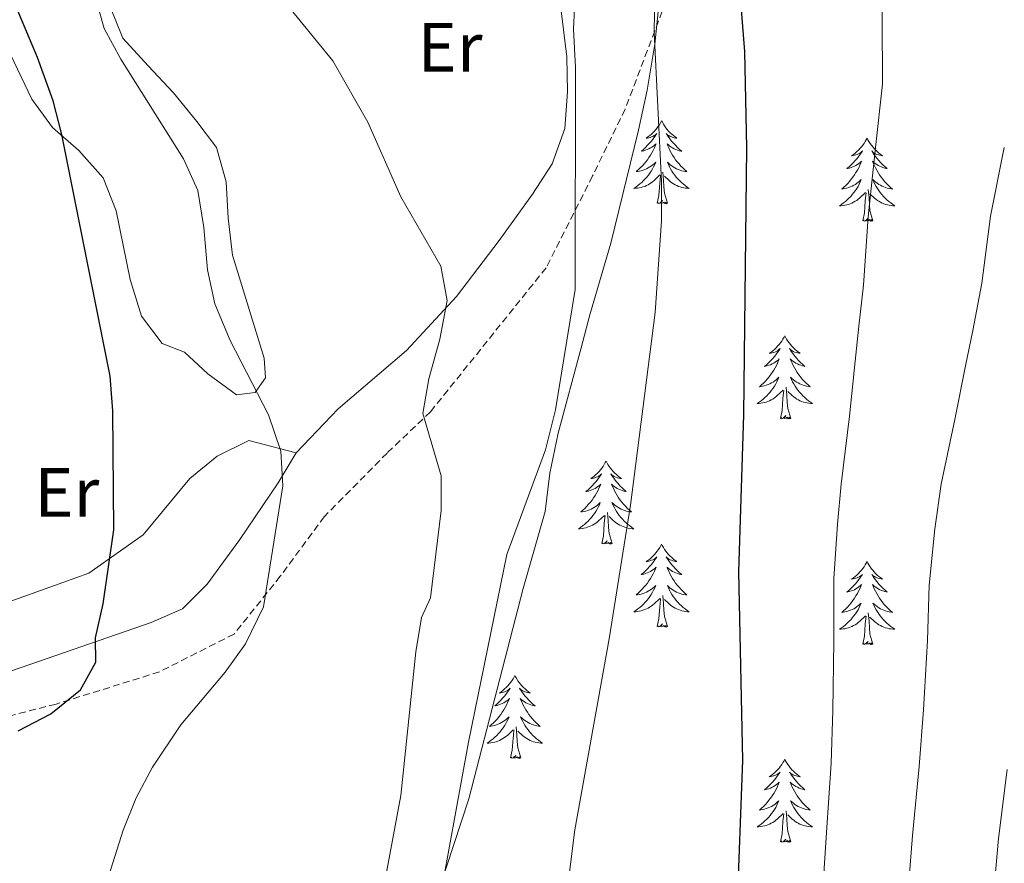
# Model space of a CAD drawing. Units: metres. Extents: x 617157 to 621662, y 4708205 to 4711251.
# Drawn here: x 619316 to 619458, y 4710096 to 4710218 of the extents above; entities that cross this region are included whole.
import ezdxf
from ezdxf.enums import TextEntityAlignment as Align

# ---------------------------------------------------------------- set-up
doc = ezdxf.new("R2010")
doc.units = ezdxf.units.M
doc.header["$MEASUREMENT"] = 0
doc.linetypes.add('TRAZOSX2', pattern=[1.5, 1, -0.5])
for name, color, linetype, lineweight in [('Level 21', 19, 'Continuous', 0), ('Level 35', 92, 'Continuous', 0), ('Level 36', 19, 'Continuous', 40), ('Level 37', 92, 'Continuous', 0), ('Level 4', 36, 'Continuous', 30), ('Level 5', 36, 'Continuous', 0)]:
    doc.layers.add(name, color=color, linetype=linetype, lineweight=lineweight)
doc.styles.add('Arial', font='ARIAL.TTF', dxfattribs={"height": 0.2})

msp = doc.modelspace()

# ---------------------------------------------------------------- linework, layer by layer
at = {"layer": 'Level 21', "color": 19, "linetype": 'TRAZOSX2', "lineweight": 0}
msp.add_polyline3d([(619509.25, 4710287.54, 664.72), (619476.67, 4710272.14, 660.32), (619474.6, 4710271.01, 660), (619456.67, 4710261.24, 657.45), (619447.6, 4710255.31, 655), (619436.94, 4710248.35, 651.11), (619421.81, 4710238.67, 648.94), (619411.19, 4710225.76, 644.59), (619403.21, 4710204.68, 641.7), (619398.53, 4710195.09, 640.25), (619391.85, 4710181.89, 639.53), (619375.25, 4710161.21, 634.82), (619369.01, 4710155.29, 633.37), (619360.02, 4710146.19, 631.93), (619353.68, 4710137.6, 630.48), (619347.04, 4710129.3, 627.94), (619336.34, 4710123.87, 626.5), (619321.47, 4710119.25, 625.05), (619302.59, 4710114.38, 623.24), (619288.27, 4710111.84, 621.43), (619279.21, 4710112.53, 621.07), (619256.07, 4710119.58, 618.9), (619247.65, 4710121.64, 618)], dxfattribs=at)
at = {"layer": 'Level 35', "color": 92, "linetype": 'Continuous', "lineweight": 0, "ltscale": 0.5}
msp.add_polyline3d([(619371.09, 4710076.21, 640.69), (619380.74, 4710105.62, 640.69), (619388.57, 4710135.82, 640.69), (619391.74, 4710146.9, 640.69), (619392.38, 4710152.41, 640.69), (619393.58, 4710158.13, 640.69), (619396.9, 4710170.39, 640.73), (619398.14, 4710175.13, 641.82), (619401.14, 4710185.44, 641.82), (619405.14, 4710201.66, 641.82), (619406.35, 4710207.38, 642.95), (619407.46, 4710214.02, 642.95), (619408.03, 4710219.59, 643.01), (619408.25, 4710224.13, 645.21), (619408.87, 4710230.4, 646.34), (619410.07, 4710236.5, 647.47), (619411.16, 4710243.26, 647.47), (619412.57, 4710249.31, 647.56), (619414.99, 4710257.55, 649.23), (619416.52, 4710262.27, 649.73), (619418.49, 4710268.45, 649.73), (619419.7, 4710274.62, 649.73), (619419.61, 4710280.32, 649.64)], dxfattribs=at)
at = {"layer": 'Level 36', "color": 92, "linetype": 'Continuous', "lineweight": 0}
for points in [[(619408.43, 4710203.02), (619408.32, 4710202.8), (619408.17, 4710202.53), (619408, 4710202.26), (619407.82, 4710202), (619407.62, 4710201.75), (619407.42, 4710201.52), (619407.2, 4710201.29), (619406.97, 4710201.07), (619406.73, 4710200.87), (619406.48, 4710200.68), (619406.22, 4710200.5), (619406.42, 4710200.53), (619406.62, 4710200.56), (619406.82, 4710200.62), (619407.01, 4710200.69), (619407.2, 4710200.77), (619407.38, 4710200.87), (619407.56, 4710200.98), (619407.76, 4710201.17), (619407.72, 4710201.11), (619407.49, 4710200.76), (619407.25, 4710200.43), (619406.99, 4710200.1), (619406.72, 4710199.79), (619406.44, 4710199.48), (619406.15, 4710199.19), (619405.85, 4710198.9), (619405.54, 4710198.63), (619405.66, 4710198.66), (619405.91, 4710198.71), (619406.15, 4710198.79), (619406.38, 4710198.87), (619406.61, 4710198.98), (619406.84, 4710199.1), (619407.05, 4710199.23), (619407.26, 4710199.37), (619407.46, 4710199.53), (619407.65, 4710199.7), (619407.56, 4710199.48), (619407.4, 4710199.12), (619407.23, 4710198.76), (619407.05, 4710198.41), (619406.85, 4710198.07), (619406.63, 4710197.74), (619406.41, 4710197.42), (619406.17, 4710197.11), (619405.92, 4710196.81), (619405.65, 4710196.51), (619405.38, 4710196.23), (619405.09, 4710195.96), (619404.79, 4710195.71), (619404.99, 4710195.73), (619405.26, 4710195.78), (619405.52, 4710195.84), (619405.78, 4710195.92), (619406.03, 4710196.01), (619406.28, 4710196.12), (619406.52, 4710196.25), (619406.76, 4710196.38), (619406.98, 4710196.53), (619407.2, 4710196.7), (619407.4, 4710196.87), (619407.6, 4710197.06), (619407.46, 4710196.73)], [(619408.43, 4710203.02), (619408.55, 4710202.8), (619408.7, 4710202.53), (619408.87, 4710202.26), (619409.05, 4710202), (619409.24, 4710201.75), (619409.45, 4710201.52), (619409.67, 4710201.29), (619409.9, 4710201.07), (619410.14, 4710200.87), (619410.39, 4710200.68), (619410.65, 4710200.5), (619410.45, 4710200.53), (619410.25, 4710200.56), (619410.05, 4710200.62), (619409.85, 4710200.69), (619409.67, 4710200.77), (619409.49, 4710200.87), (619409.31, 4710200.98), (619409.11, 4710201.17), (619409.15, 4710201.11), (619409.38, 4710200.76), (619409.62, 4710200.43), (619409.88, 4710200.1), (619410.14, 4710199.79), (619410.42, 4710199.48), (619410.72, 4710199.19), (619411.02, 4710198.9), (619411.33, 4710198.63), (619411.21, 4710198.66), (619410.96, 4710198.71), (619410.72, 4710198.79), (619410.48, 4710198.87), (619410.25, 4710198.98), (619410.03, 4710199.1), (619409.81, 4710199.23), (619409.61, 4710199.37), (619409.41, 4710199.53), (619409.22, 4710199.7), (619409.31, 4710199.48), (619409.47, 4710199.12), (619409.64, 4710198.76), (619409.82, 4710198.41), (619410.02, 4710198.07), (619410.23, 4710197.74), (619410.46, 4710197.42), (619410.7, 4710197.11), (619410.95, 4710196.81), (619411.22, 4710196.51), (619411.49, 4710196.23), (619411.78, 4710195.96), (619412.07, 4710195.71), (619411.88, 4710195.73), (619411.61, 4710195.78), (619411.35, 4710195.84), (619411.09, 4710195.92), (619410.83, 4710196.01), (619410.59, 4710196.12), (619410.35, 4710196.25), (619410.11, 4710196.38), (619409.89, 4710196.53), (619409.67, 4710196.7), (619409.47, 4710196.87), (619409.27, 4710197.06), (619409.41, 4710196.73)], [(619437.95, 4710200.51), (619437.84, 4710200.29), (619437.68, 4710200.02), (619437.51, 4710199.75), (619437.33, 4710199.49), (619437.14, 4710199.25), (619436.93, 4710199.01), (619436.71, 4710198.78), (619436.48, 4710198.57), (619436.24, 4710198.36), (619435.99, 4710198.17), (619435.73, 4710197.99), (619435.93, 4710198.02), (619436.13, 4710198.05), (619436.33, 4710198.11), (619436.53, 4710198.18), (619436.72, 4710198.26), (619436.9, 4710198.36), (619437.07, 4710198.47), (619437.28, 4710198.67), (619437.24, 4710198.6), (619437.01, 4710198.26), (619436.76, 4710197.92), (619436.51, 4710197.59), (619436.24, 4710197.28), (619435.96, 4710196.97), (619435.67, 4710196.68), (619435.36, 4710196.4), (619435.05, 4710196.13), (619435.17, 4710196.15), (619435.42, 4710196.21), (619435.66, 4710196.28), (619435.9, 4710196.37), (619436.13, 4710196.47), (619436.35, 4710196.59), (619436.57, 4710196.72), (619436.78, 4710196.86), (619436.97, 4710197.02), (619437.16, 4710197.19), (619437.07, 4710196.97), (619436.92, 4710196.61), (619436.75, 4710196.25), (619436.56, 4710195.91), (619436.36, 4710195.57), (619436.15, 4710195.24), (619435.92, 4710194.91), (619435.68, 4710194.6), (619435.43, 4710194.3), (619435.17, 4710194.01), (619434.89, 4710193.73), (619434.61, 4710193.46), (619434.31, 4710193.2), (619434.5, 4710193.22), (619434.77, 4710193.27), (619435.03, 4710193.33), (619435.29, 4710193.41), (619435.55, 4710193.51), (619435.8, 4710193.61), (619436.04, 4710193.74), (619436.27, 4710193.87), (619436.5, 4710194.03), (619436.71, 4710194.19), (619436.92, 4710194.37), (619437.11, 4710194.55), (619436.97, 4710194.23)], [(619437.95, 4710200.51), (619438.06, 4710200.29), (619438.21, 4710200.02), (619438.38, 4710199.75), (619438.57, 4710199.49), (619438.76, 4710199.25), (619438.97, 4710199.01), (619439.19, 4710198.78), (619439.41, 4710198.57), (619439.65, 4710198.36), (619439.91, 4710198.17), (619440.17, 4710197.99), (619439.97, 4710198.02), (619439.76, 4710198.05), (619439.57, 4710198.11), (619439.37, 4710198.18), (619439.18, 4710198.26), (619439, 4710198.36), (619438.83, 4710198.47), (619438.62, 4710198.67), (619438.66, 4710198.6), (619438.89, 4710198.26), (619439.13, 4710197.92), (619439.39, 4710197.59), (619439.66, 4710197.28), (619439.94, 4710196.97), (619440.23, 4710196.68), (619440.53, 4710196.4), (619440.85, 4710196.13), (619440.72, 4710196.15), (619440.48, 4710196.21), (619440.23, 4710196.28), (619440, 4710196.37), (619439.77, 4710196.47), (619439.55, 4710196.59), (619439.33, 4710196.72), (619439.12, 4710196.86), (619438.93, 4710197.02), (619438.74, 4710197.19), (619438.83, 4710196.97), (619438.98, 4710196.61), (619439.15, 4710196.25), (619439.34, 4710195.91), (619439.54, 4710195.57), (619439.75, 4710195.24), (619439.98, 4710194.91), (619440.22, 4710194.6), (619440.47, 4710194.3), (619440.73, 4710194.01), (619441.01, 4710193.73), (619441.29, 4710193.46), (619441.59, 4710193.2), (619441.39, 4710193.22), (619441.13, 4710193.27), (619440.86, 4710193.33), (619440.61, 4710193.41), (619440.35, 4710193.51), (619440.1, 4710193.61), (619439.86, 4710193.74), (619439.63, 4710193.87), (619439.4, 4710194.03), (619439.19, 4710194.19), (619438.98, 4710194.37), (619438.79, 4710194.55), (619438.93, 4710194.23)], [(619407.46, 4710196.73), (619407.3, 4710196.41), (619407.13, 4710196.1), (619406.95, 4710195.79), (619406.75, 4710195.5), (619406.54, 4710195.21), (619406.32, 4710194.93), (619406.09, 4710194.66), (619405.84, 4710194.41), (619405.58, 4710194.16), (619405.31, 4710193.93), (619405.03, 4710193.7), (619404.74, 4710193.49), (619404.45, 4710193.3), (619404.72, 4710193.31), (619404.98, 4710193.34), (619405.24, 4710193.38), (619405.5, 4710193.44), (619405.76, 4710193.51), (619406.01, 4710193.59), (619406.25, 4710193.7), (619406.49, 4710193.81), (619406.72, 4710193.95), (619406.94, 4710194.09), (619407.15, 4710194.25), (619407.36, 4710194.42), (619408.21, 4710195.22)], [(619409.41, 4710196.73), (619409.57, 4710196.41), (619409.73, 4710196.1), (619409.92, 4710195.79), (619410.11, 4710195.5), (619410.33, 4710195.21), (619410.55, 4710194.93), (619410.78, 4710194.66), (619411.03, 4710194.41), (619411.29, 4710194.16), (619411.56, 4710193.93), (619411.83, 4710193.7), (619412.12, 4710193.49), (619412.41, 4710193.3), (619412.15, 4710193.31), (619411.89, 4710193.34), (619411.62, 4710193.38), (619411.37, 4710193.44), (619411.11, 4710193.51), (619410.86, 4710193.59), (619410.62, 4710193.7), (619410.38, 4710193.81), (619410.15, 4710193.95), (619409.93, 4710194.09), (619409.71, 4710194.25), (619409.51, 4710194.42), (619408.85, 4710195.04)], [(619407.81, 4710191.17), (619408.06, 4710192.29), (619408.17, 4710194.03), (619408.22, 4710194.46), (619408.28, 4710195.18)], [(619409.29, 4710191.17), (619408.86, 4710192.61), (619408.77, 4710193.51), (619408.72, 4710194.46), (619408.62, 4710195.63)], [(619436.97, 4710194.23), (619436.82, 4710193.91), (619436.65, 4710193.59), (619436.47, 4710193.29), (619436.27, 4710192.99), (619436.06, 4710192.7), (619435.83, 4710192.42), (619435.6, 4710192.15), (619435.35, 4710191.9), (619435.1, 4710191.65), (619434.83, 4710191.42), (619434.55, 4710191.2), (619434.26, 4710190.99), (619433.97, 4710190.8), (619434.23, 4710190.81), (619434.5, 4710190.83), (619434.76, 4710190.87), (619435.02, 4710190.93), (619435.27, 4710191), (619435.52, 4710191.09), (619435.77, 4710191.19), (619436.01, 4710191.31), (619436.23, 4710191.44), (619436.46, 4710191.58), (619436.67, 4710191.74), (619436.87, 4710191.91), (619437.72, 4710192.71)], [(619438.93, 4710194.23), (619439.08, 4710193.91), (619439.25, 4710193.59), (619439.43, 4710193.29), (619439.63, 4710192.99), (619439.84, 4710192.7), (619440.06, 4710192.42), (619440.3, 4710192.15), (619440.54, 4710191.9), (619440.8, 4710191.65), (619441.07, 4710191.42), (619441.35, 4710191.2), (619441.64, 4710190.99), (619441.93, 4710190.8), (619441.66, 4710190.81), (619441.4, 4710190.83), (619441.14, 4710190.87), (619440.88, 4710190.93), (619440.63, 4710191), (619440.37, 4710191.09), (619440.13, 4710191.19), (619439.89, 4710191.31), (619439.66, 4710191.44), (619439.44, 4710191.58), (619439.23, 4710191.74), (619439.03, 4710191.91), (619438.37, 4710192.53)], [(619437.33, 4710188.66), (619437.57, 4710189.78), (619437.69, 4710191.52), (619437.74, 4710191.95), (619437.8, 4710192.68)], [(619438.8, 4710188.66), (619438.37, 4710190.1), (619438.28, 4710191), (619438.23, 4710191.95), (619438.13, 4710193.12)], [(619409.29, 4710191.17), (619409.11, 4710191.1), (619409.09, 4710191.34), (619408.9, 4710191.12), (619408.78, 4710191.32), (619408.66, 4710191.21), (619408.39, 4710191.16), (619408.59, 4710191.55), (619408.2, 4710191.17), (619408.01, 4710191.12), (619407.97, 4710191.28), (619407.81, 4710191.17)], [(619438.8, 4710188.66), (619438.63, 4710188.59), (619438.61, 4710188.83), (619438.42, 4710188.61), (619438.3, 4710188.81), (619438.17, 4710188.7), (619437.91, 4710188.65), (619438.1, 4710189.04), (619437.72, 4710188.66), (619437.53, 4710188.61), (619437.49, 4710188.77), (619437.33, 4710188.66)], [(619426.13, 4710172.13), (619426.02, 4710171.91), (619425.87, 4710171.63), (619425.7, 4710171.37), (619425.52, 4710171.11), (619425.32, 4710170.86), (619425.11, 4710170.62), (619424.9, 4710170.4), (619424.67, 4710170.18), (619424.43, 4710169.98), (619424.17, 4710169.79), (619423.91, 4710169.61), (619424.11, 4710169.63), (619424.32, 4710169.67), (619424.52, 4710169.73), (619424.71, 4710169.79), (619424.9, 4710169.88), (619425.08, 4710169.98), (619425.25, 4710170.09), (619425.46, 4710170.28), (619425.42, 4710170.22), (619425.19, 4710169.87), (619424.95, 4710169.53), (619424.69, 4710169.21), (619424.42, 4710168.89), (619424.14, 4710168.59), (619423.85, 4710168.29), (619423.55, 4710168.01), (619423.23, 4710167.74), (619423.36, 4710167.76), (619423.6, 4710167.82), (619423.85, 4710167.89), (619424.08, 4710167.98), (619424.31, 4710168.09), (619424.54, 4710168.2), (619424.75, 4710168.33), (619424.96, 4710168.48), (619425.16, 4710168.64), (619425.34, 4710168.81), (619425.25, 4710168.58), (619425.1, 4710168.22), (619424.93, 4710167.87), (619424.74, 4710167.52), (619424.54, 4710167.18), (619424.33, 4710166.85), (619424.1, 4710166.53), (619423.87, 4710166.22), (619423.61, 4710165.91), (619423.35, 4710165.62), (619423.07, 4710165.34), (619422.79, 4710165.07), (619422.49, 4710164.81), (619422.69, 4710164.84), (619422.95, 4710164.89), (619423.22, 4710164.95), (619423.48, 4710165.03), (619423.73, 4710165.12), (619423.98, 4710165.23), (619424.22, 4710165.35), (619424.45, 4710165.49), (619424.68, 4710165.64), (619424.89, 4710165.8), (619425.1, 4710165.98), (619425.3, 4710166.17), (619425.15, 4710165.84)], [(619426.13, 4710172.13), (619426.24, 4710171.91), (619426.4, 4710171.63), (619426.57, 4710171.37), (619426.75, 4710171.11), (619426.94, 4710170.86), (619427.15, 4710170.62), (619427.37, 4710170.4), (619427.6, 4710170.18), (619427.84, 4710169.98), (619428.09, 4710169.79), (619428.35, 4710169.61), (619428.15, 4710169.63), (619427.95, 4710169.67), (619427.75, 4710169.73), (619427.55, 4710169.79), (619427.36, 4710169.88), (619427.18, 4710169.98), (619427.01, 4710170.09), (619426.8, 4710170.28), (619426.85, 4710170.22), (619427.07, 4710169.87), (619427.32, 4710169.53), (619427.57, 4710169.21), (619427.84, 4710168.89), (619428.12, 4710168.59), (619428.41, 4710168.29), (619428.72, 4710168.01), (619429.03, 4710167.74), (619428.91, 4710167.76), (619428.66, 4710167.82), (619428.42, 4710167.89), (619428.18, 4710167.98), (619427.95, 4710168.09), (619427.73, 4710168.2), (619427.51, 4710168.33), (619427.31, 4710168.48), (619427.11, 4710168.64), (619426.92, 4710168.81), (619427.01, 4710168.58), (619427.17, 4710168.22), (619427.34, 4710167.87), (619427.52, 4710167.52), (619427.72, 4710167.18), (619427.93, 4710166.85), (619428.16, 4710166.53), (619428.4, 4710166.22), (619428.65, 4710165.91), (619428.91, 4710165.62), (619429.19, 4710165.34), (619429.48, 4710165.07), (619429.77, 4710164.81), (619429.58, 4710164.84), (619429.31, 4710164.89), (619429.05, 4710164.95), (619428.79, 4710165.03), (619428.53, 4710165.12), (619428.29, 4710165.23), (619428.04, 4710165.35), (619427.81, 4710165.49), (619427.59, 4710165.64), (619427.37, 4710165.8), (619427.16, 4710165.98), (619426.97, 4710166.17), (619427.11, 4710165.84)], [(619425.15, 4710165.84), (619425, 4710165.52), (619424.83, 4710165.21), (619424.65, 4710164.9), (619424.45, 4710164.6), (619424.24, 4710164.32), (619424.02, 4710164.04), (619423.78, 4710163.77), (619423.54, 4710163.51), (619423.28, 4710163.27), (619423.01, 4710163.03), (619422.73, 4710162.81), (619422.44, 4710162.6), (619422.15, 4710162.41), (619422.42, 4710162.42), (619422.68, 4710162.45), (619422.94, 4710162.49), (619423.2, 4710162.54), (619423.46, 4710162.61), (619423.71, 4710162.7), (619423.95, 4710162.81), (619424.19, 4710162.92), (619424.42, 4710163.05), (619424.64, 4710163.2), (619424.85, 4710163.35), (619425.06, 4710163.53), (619425.9, 4710164.32)], [(619427.11, 4710165.84), (619427.26, 4710165.52), (619427.43, 4710165.21), (619427.62, 4710164.9), (619427.81, 4710164.6), (619428.02, 4710164.32), (619428.25, 4710164.04), (619428.48, 4710163.77), (619428.73, 4710163.51), (619428.99, 4710163.27), (619429.25, 4710163.03), (619429.53, 4710162.81), (619429.82, 4710162.6), (619430.11, 4710162.41), (619429.85, 4710162.42), (619429.58, 4710162.45), (619429.32, 4710162.49), (619429.06, 4710162.54), (619428.81, 4710162.61), (619428.56, 4710162.7), (619428.31, 4710162.81), (619428.08, 4710162.92), (619427.85, 4710163.05), (619427.62, 4710163.2), (619427.41, 4710163.35), (619427.21, 4710163.53), (619426.55, 4710164.15)], [(619425.51, 4710160.27), (619425.76, 4710161.39), (619425.87, 4710163.13), (619425.92, 4710163.57), (619425.98, 4710164.29)], [(619426.98, 4710160.27), (619426.55, 4710161.71), (619426.46, 4710162.62), (619426.42, 4710163.57), (619426.31, 4710164.73)], [(619426.98, 4710160.27), (619426.81, 4710160.21), (619426.79, 4710160.45), (619426.6, 4710160.22), (619426.48, 4710160.43), (619426.36, 4710160.32), (619426.09, 4710160.27), (619426.28, 4710160.66), (619425.9, 4710160.28), (619425.71, 4710160.22), (619425.67, 4710160.39), (619425.51, 4710160.27)], [(619400.47, 4710154.14), (619400.36, 4710153.92), (619400.21, 4710153.65), (619400.04, 4710153.38), (619399.86, 4710153.12), (619399.66, 4710152.87), (619399.46, 4710152.64), (619399.24, 4710152.41), (619399.01, 4710152.19), (619398.77, 4710151.99), (619398.52, 4710151.8), (619398.26, 4710151.62), (619398.46, 4710151.65), (619398.66, 4710151.68), (619398.86, 4710151.74), (619399.05, 4710151.81), (619399.24, 4710151.89), (619399.42, 4710151.99), (619399.6, 4710152.1), (619399.8, 4710152.29), (619399.76, 4710152.23), (619399.53, 4710151.89), (619399.29, 4710151.55), (619399.03, 4710151.22), (619398.76, 4710150.91), (619398.48, 4710150.6), (619398.19, 4710150.31), (619397.89, 4710150.03), (619397.58, 4710149.75), (619397.7, 4710149.78), (619397.95, 4710149.83), (619398.19, 4710149.91), (619398.42, 4710150), (619398.65, 4710150.1), (619398.88, 4710150.22), (619399.09, 4710150.35), (619399.3, 4710150.49), (619399.5, 4710150.65), (619399.69, 4710150.82), (619399.6, 4710150.6), (619399.44, 4710150.24), (619399.27, 4710149.88), (619399.09, 4710149.54), (619398.89, 4710149.2), (619398.67, 4710148.87), (619398.45, 4710148.54), (619398.21, 4710148.23), (619397.96, 4710147.93), (619397.69, 4710147.64), (619397.42, 4710147.35), (619397.13, 4710147.09), (619396.83, 4710146.83), (619397.03, 4710146.85), (619397.3, 4710146.9), (619397.56, 4710146.96), (619397.82, 4710147.04), (619398.07, 4710147.13), (619398.32, 4710147.24), (619398.56, 4710147.37), (619398.8, 4710147.5), (619399.02, 4710147.65), (619399.24, 4710147.82), (619399.44, 4710147.99), (619399.64, 4710148.18), (619399.5, 4710147.85)], [(619400.47, 4710154.14), (619400.59, 4710153.92), (619400.74, 4710153.65), (619400.91, 4710153.38), (619401.09, 4710153.12), (619401.28, 4710152.87), (619401.49, 4710152.64), (619401.71, 4710152.41), (619401.94, 4710152.19), (619402.18, 4710151.99), (619402.43, 4710151.8), (619402.69, 4710151.62), (619402.49, 4710151.65), (619402.29, 4710151.68), (619402.09, 4710151.74), (619401.89, 4710151.81), (619401.71, 4710151.89), (619401.53, 4710151.99), (619401.35, 4710152.1), (619401.15, 4710152.29), (619401.19, 4710152.23), (619401.42, 4710151.89), (619401.66, 4710151.55), (619401.92, 4710151.22), (619402.18, 4710150.91), (619402.46, 4710150.6), (619402.76, 4710150.31), (619403.06, 4710150.03), (619403.37, 4710149.75), (619403.25, 4710149.78), (619403, 4710149.83), (619402.76, 4710149.91), (619402.52, 4710150), (619402.29, 4710150.1), (619402.07, 4710150.22), (619401.85, 4710150.35), (619401.65, 4710150.49), (619401.45, 4710150.65), (619401.26, 4710150.82), (619401.35, 4710150.6), (619401.51, 4710150.24), (619401.68, 4710149.88), (619401.86, 4710149.54), (619402.06, 4710149.2), (619402.27, 4710148.87), (619402.5, 4710148.54), (619402.74, 4710148.23), (619402.99, 4710147.93), (619403.26, 4710147.64), (619403.53, 4710147.35), (619403.82, 4710147.09), (619404.11, 4710146.83), (619403.92, 4710146.85), (619403.65, 4710146.9), (619403.39, 4710146.96), (619403.13, 4710147.04), (619402.87, 4710147.13), (619402.63, 4710147.24), (619402.39, 4710147.37), (619402.15, 4710147.5), (619401.93, 4710147.65), (619401.71, 4710147.82), (619401.51, 4710147.99), (619401.31, 4710148.18), (619401.45, 4710147.85)], [(619399.5, 4710147.85), (619399.34, 4710147.53), (619399.17, 4710147.22), (619398.99, 4710146.91), (619398.79, 4710146.62), (619398.58, 4710146.33), (619398.36, 4710146.05), (619398.13, 4710145.78), (619397.88, 4710145.53), (619397.62, 4710145.28), (619397.35, 4710145.05), (619397.07, 4710144.83), (619396.78, 4710144.62), (619396.49, 4710144.43), (619396.76, 4710144.43), (619397.02, 4710144.46), (619397.28, 4710144.5), (619397.54, 4710144.56), (619397.8, 4710144.63), (619398.05, 4710144.72), (619398.29, 4710144.82), (619398.53, 4710144.93), (619398.76, 4710145.07), (619398.98, 4710145.21), (619399.19, 4710145.37), (619399.4, 4710145.54), (619400.25, 4710146.34)], [(619401.32, 4710142.29), (619400.9, 4710143.73), (619400.81, 4710144.63), (619400.76, 4710145.58), (619400.66, 4710146.75)], [(619401.45, 4710147.85), (619401.61, 4710147.53), (619401.77, 4710147.22), (619401.96, 4710146.91), (619402.15, 4710146.62), (619402.37, 4710146.33), (619402.59, 4710146.05), (619402.82, 4710145.78), (619403.07, 4710145.53), (619403.33, 4710145.28), (619403.6, 4710145.05), (619403.87, 4710144.83), (619404.16, 4710144.62), (619404.45, 4710144.43), (619404.19, 4710144.43), (619403.93, 4710144.46), (619403.66, 4710144.5), (619403.41, 4710144.56), (619403.15, 4710144.63), (619402.9, 4710144.72), (619402.66, 4710144.82), (619402.42, 4710144.93), (619402.19, 4710145.07), (619401.97, 4710145.21), (619401.75, 4710145.37), (619401.55, 4710145.54), (619400.89, 4710146.16)], [(619399.85, 4710142.29), (619400.1, 4710143.41), (619400.21, 4710145.15), (619400.26, 4710145.58), (619400.32, 4710146.31)], [(619401.32, 4710142.29), (619401.15, 4710142.22), (619401.13, 4710142.46), (619400.94, 4710142.24), (619400.82, 4710142.44), (619400.7, 4710142.33), (619400.43, 4710142.28), (619400.63, 4710142.67), (619400.24, 4710142.29), (619400.05, 4710142.24), (619400.01, 4710142.4), (619399.85, 4710142.29)], [(619408.43, 4710142.22), (619408.32, 4710142), (619408.17, 4710141.73), (619408, 4710141.46), (619407.82, 4710141.2), (619407.62, 4710140.96), (619407.42, 4710140.72), (619407.2, 4710140.49), (619406.97, 4710140.28), (619406.73, 4710140.07), (619406.48, 4710139.88), (619406.22, 4710139.7), (619406.41, 4710139.73), (619406.62, 4710139.77), (619406.82, 4710139.82), (619407.01, 4710139.89), (619407.2, 4710139.97), (619407.38, 4710140.07), (619407.56, 4710140.19), (619407.76, 4710140.38), (619407.72, 4710140.31), (619407.49, 4710139.97), (619407.25, 4710139.63), (619406.99, 4710139.3), (619406.72, 4710138.99), (619406.44, 4710138.68), (619406.15, 4710138.39), (619405.85, 4710138.11), (619405.53, 4710137.83), (619405.66, 4710137.86), (619405.91, 4710137.92), (619406.15, 4710137.99), (619406.38, 4710138.08), (619406.61, 4710138.18), (619406.84, 4710138.3), (619407.05, 4710138.43), (619407.26, 4710138.57), (619407.46, 4710138.73), (619407.64, 4710138.9), (619407.56, 4710138.68), (619407.4, 4710138.32), (619407.23, 4710137.96), (619407.04, 4710137.62), (619406.84, 4710137.28), (619406.63, 4710136.95), (619406.41, 4710136.62), (619406.17, 4710136.31), (619405.91, 4710136.01), (619405.65, 4710135.72), (619405.38, 4710135.44), (619405.09, 4710135.17), (619404.79, 4710134.91), (619404.99, 4710134.93), (619405.25, 4710134.98), (619405.52, 4710135.04), (619405.78, 4710135.12), (619406.03, 4710135.22), (619406.28, 4710135.32), (619406.52, 4710135.45), (619406.75, 4710135.59), (619406.98, 4710135.73), (619407.2, 4710135.9), (619407.4, 4710136.07), (619407.6, 4710136.26), (619407.46, 4710135.94)], [(619408.43, 4710142.22), (619408.54, 4710142), (619408.7, 4710141.73), (619408.87, 4710141.46), (619409.05, 4710141.2), (619409.24, 4710140.96), (619409.45, 4710140.72), (619409.67, 4710140.49), (619409.9, 4710140.28), (619410.14, 4710140.07), (619410.39, 4710139.88), (619410.65, 4710139.7), (619410.45, 4710139.73), (619410.25, 4710139.77), (619410.05, 4710139.82), (619409.85, 4710139.89), (619409.67, 4710139.97), (619409.48, 4710140.07), (619409.31, 4710140.19), (619409.11, 4710140.38), (619409.15, 4710140.31), (619409.38, 4710139.97), (619409.62, 4710139.63), (619409.87, 4710139.3), (619410.14, 4710138.99), (619410.42, 4710138.68), (619410.71, 4710138.39), (619411.02, 4710138.11), (619411.33, 4710137.83), (619411.21, 4710137.86), (619410.96, 4710137.92), (619410.72, 4710137.99), (619410.48, 4710138.08), (619410.25, 4710138.18), (619410.03, 4710138.3), (619409.81, 4710138.43), (619409.61, 4710138.57), (619409.41, 4710138.73), (619409.22, 4710138.9), (619409.31, 4710138.68), (619409.47, 4710138.32), (619409.64, 4710137.96), (619409.82, 4710137.62), (619410.02, 4710137.28), (619410.23, 4710136.95), (619410.46, 4710136.62), (619410.7, 4710136.31), (619410.95, 4710136.01), (619411.21, 4710135.72), (619411.49, 4710135.44), (619411.78, 4710135.17), (619412.07, 4710134.91), (619411.88, 4710134.93), (619411.61, 4710134.98), (619411.35, 4710135.04), (619411.09, 4710135.12), (619410.83, 4710135.22), (619410.59, 4710135.32), (619410.35, 4710135.45), (619410.11, 4710135.59), (619409.89, 4710135.73), (619409.67, 4710135.9), (619409.46, 4710136.07), (619409.27, 4710136.26), (619409.41, 4710135.94)], [(619437.95, 4710139.71), (619437.84, 4710139.49), (619437.68, 4710139.22), (619437.51, 4710138.95), (619437.33, 4710138.7), (619437.14, 4710138.45), (619436.93, 4710138.21), (619436.71, 4710137.98), (619436.48, 4710137.77), (619436.24, 4710137.57), (619435.99, 4710137.37), (619435.73, 4710137.2), (619435.93, 4710137.22), (619436.13, 4710137.26), (619436.33, 4710137.31), (619436.53, 4710137.38), (619436.72, 4710137.47), (619436.9, 4710137.57), (619437.07, 4710137.68), (619437.28, 4710137.87), (619437.23, 4710137.8), (619437.01, 4710137.46), (619436.76, 4710137.12), (619436.51, 4710136.8), (619436.24, 4710136.48), (619435.96, 4710136.17), (619435.67, 4710135.88), (619435.36, 4710135.6), (619435.05, 4710135.33), (619435.17, 4710135.35), (619435.42, 4710135.41), (619435.66, 4710135.48), (619435.9, 4710135.57), (619436.13, 4710135.67), (619436.35, 4710135.79), (619436.57, 4710135.92), (619436.77, 4710136.07), (619436.97, 4710136.22), (619437.16, 4710136.39), (619437.07, 4710136.17), (619436.91, 4710135.81), (619436.74, 4710135.46), (619436.56, 4710135.11), (619436.36, 4710134.77), (619436.15, 4710134.44), (619435.92, 4710134.12), (619435.68, 4710133.8), (619435.43, 4710133.5), (619435.17, 4710133.21), (619434.89, 4710132.93), (619434.6, 4710132.66), (619434.31, 4710132.4), (619434.5, 4710132.43), (619434.77, 4710132.47), (619435.03, 4710132.53), (619435.29, 4710132.61), (619435.55, 4710132.71), (619435.79, 4710132.82), (619436.04, 4710132.94), (619436.27, 4710133.08), (619436.49, 4710133.23), (619436.71, 4710133.39), (619436.92, 4710133.57), (619437.11, 4710133.75), (619436.97, 4710133.43)], [(619437.95, 4710139.71), (619438.06, 4710139.49), (619438.21, 4710139.22), (619438.38, 4710138.95), (619438.56, 4710138.7), (619438.76, 4710138.45), (619438.97, 4710138.21), (619439.18, 4710137.98), (619439.41, 4710137.77), (619439.65, 4710137.57), (619439.91, 4710137.37), (619440.17, 4710137.2), (619439.97, 4710137.22), (619439.76, 4710137.26), (619439.56, 4710137.31), (619439.37, 4710137.38), (619439.18, 4710137.47), (619439, 4710137.57), (619438.83, 4710137.68), (619438.62, 4710137.87), (619438.66, 4710137.8), (619438.89, 4710137.46), (619439.13, 4710137.12), (619439.39, 4710136.8), (619439.66, 4710136.48), (619439.94, 4710136.17), (619440.23, 4710135.88), (619440.53, 4710135.6), (619440.85, 4710135.33), (619440.72, 4710135.35), (619440.48, 4710135.41), (619440.23, 4710135.48), (619440, 4710135.57), (619439.77, 4710135.67), (619439.54, 4710135.79), (619439.33, 4710135.92), (619439.12, 4710136.07), (619438.92, 4710136.22), (619438.74, 4710136.39), (619438.83, 4710136.17), (619438.98, 4710135.81), (619439.15, 4710135.46), (619439.34, 4710135.11), (619439.54, 4710134.77), (619439.75, 4710134.44), (619439.98, 4710134.12), (619440.21, 4710133.8), (619440.47, 4710133.5), (619440.73, 4710133.21), (619441.01, 4710132.93), (619441.29, 4710132.66), (619441.59, 4710132.4), (619441.39, 4710132.43), (619441.13, 4710132.47), (619440.86, 4710132.53), (619440.6, 4710132.61), (619440.35, 4710132.71), (619440.1, 4710132.82), (619439.86, 4710132.94), (619439.63, 4710133.08), (619439.4, 4710133.23), (619439.19, 4710133.39), (619438.98, 4710133.57), (619438.78, 4710133.75), (619438.93, 4710133.43)], [(619407.46, 4710135.94), (619407.3, 4710135.61), (619407.13, 4710135.3), (619406.95, 4710135), (619406.75, 4710134.7), (619406.54, 4710134.41), (619406.32, 4710134.13), (619406.08, 4710133.87), (619405.84, 4710133.61), (619405.58, 4710133.36), (619405.31, 4710133.13), (619405.03, 4710132.91), (619404.74, 4710132.7), (619404.45, 4710132.51), (619404.72, 4710132.51), (619404.98, 4710132.54), (619405.24, 4710132.58), (619405.5, 4710132.64), (619405.76, 4710132.71), (619406.01, 4710132.8), (619406.25, 4710132.9), (619406.49, 4710133.02), (619406.72, 4710133.15), (619406.94, 4710133.29), (619407.15, 4710133.45), (619407.36, 4710133.62), (619408.21, 4710134.42)], [(619409.41, 4710135.94), (619409.57, 4710135.61), (619409.73, 4710135.3), (619409.92, 4710135), (619410.11, 4710134.7), (619410.32, 4710134.41), (619410.55, 4710134.13), (619410.78, 4710133.87), (619411.03, 4710133.61), (619411.29, 4710133.36), (619411.55, 4710133.13), (619411.83, 4710132.91), (619412.12, 4710132.7), (619412.41, 4710132.51), (619412.15, 4710132.51), (619411.89, 4710132.54), (619411.62, 4710132.58), (619411.36, 4710132.64), (619411.11, 4710132.71), (619410.86, 4710132.8), (619410.61, 4710132.9), (619410.38, 4710133.02), (619410.15, 4710133.15), (619409.93, 4710133.29), (619409.71, 4710133.45), (619409.51, 4710133.62), (619408.85, 4710134.24)], [(619407.81, 4710130.37), (619408.06, 4710131.49), (619408.17, 4710133.23), (619408.22, 4710133.66), (619408.28, 4710134.39)], [(619409.28, 4710130.37), (619408.85, 4710131.81), (619408.76, 4710132.71), (619408.72, 4710133.66), (619408.62, 4710134.83)], [(619436.97, 4710133.43), (619436.82, 4710133.11), (619436.65, 4710132.79), (619436.46, 4710132.49), (619436.27, 4710132.19), (619436.06, 4710131.9), (619435.83, 4710131.63), (619435.6, 4710131.36), (619435.35, 4710131.1), (619435.09, 4710130.85), (619434.83, 4710130.62), (619434.55, 4710130.4), (619434.26, 4710130.19), (619433.97, 4710130), (619434.23, 4710130.01), (619434.5, 4710130.03), (619434.76, 4710130.07), (619435.02, 4710130.13), (619435.27, 4710130.2), (619435.52, 4710130.29), (619435.77, 4710130.39), (619436, 4710130.51), (619436.23, 4710130.64), (619436.46, 4710130.78), (619436.67, 4710130.94), (619436.87, 4710131.11), (619437.72, 4710131.91)], [(619438.93, 4710133.43), (619439.08, 4710133.11), (619439.25, 4710132.79), (619439.43, 4710132.49), (619439.63, 4710132.19), (619439.84, 4710131.9), (619440.06, 4710131.63), (619440.3, 4710131.36), (619440.54, 4710131.1), (619440.8, 4710130.85), (619441.07, 4710130.62), (619441.35, 4710130.4), (619441.64, 4710130.19), (619441.93, 4710130), (619441.66, 4710130.01), (619441.4, 4710130.03), (619441.14, 4710130.07), (619440.88, 4710130.13), (619440.62, 4710130.2), (619440.37, 4710130.29), (619440.13, 4710130.39), (619439.89, 4710130.51), (619439.66, 4710130.64), (619439.44, 4710130.78), (619439.23, 4710130.94), (619439.02, 4710131.11), (619438.37, 4710131.73)], [(619437.33, 4710127.86), (619437.57, 4710128.98), (619437.69, 4710130.72), (619437.73, 4710131.15), (619437.8, 4710131.88)], [(619438.8, 4710127.86), (619438.37, 4710129.3), (619438.28, 4710130.21), (619438.23, 4710131.15), (619438.13, 4710132.32)], [(619409.28, 4710130.37), (619409.11, 4710130.3), (619409.09, 4710130.54), (619408.9, 4710130.32), (619408.78, 4710130.52), (619408.66, 4710130.41), (619408.39, 4710130.36), (619408.59, 4710130.75), (619408.2, 4710130.37), (619408.01, 4710130.32), (619407.97, 4710130.48), (619407.81, 4710130.37)], [(619438.8, 4710127.86), (619438.63, 4710127.79), (619438.61, 4710128.03), (619438.42, 4710127.81), (619438.29, 4710128.01), (619438.17, 4710127.91), (619437.9, 4710127.85), (619438.1, 4710128.25), (619437.71, 4710127.87), (619437.53, 4710127.81), (619437.49, 4710127.97), (619437.33, 4710127.86)], [(619387.37, 4710123.35), (619387.25, 4710123.13), (619387.1, 4710122.86), (619386.93, 4710122.59), (619386.75, 4710122.33), (619386.55, 4710122.09), (619386.35, 4710121.85), (619386.13, 4710121.62), (619385.9, 4710121.41), (619385.66, 4710121.2), (619385.41, 4710121.01), (619385.15, 4710120.83), (619385.35, 4710120.86), (619385.55, 4710120.9), (619385.75, 4710120.95), (619385.94, 4710121.02), (619386.13, 4710121.11), (619386.31, 4710121.2), (619386.49, 4710121.32), (619386.69, 4710121.51), (619386.65, 4710121.44), (619386.42, 4710121.1), (619386.18, 4710120.76), (619385.92, 4710120.43), (619385.65, 4710120.12), (619385.37, 4710119.81), (619385.08, 4710119.52), (619384.78, 4710119.24), (619384.47, 4710118.97), (619384.59, 4710118.99), (619384.84, 4710119.05), (619385.08, 4710119.12), (619385.31, 4710119.21), (619385.55, 4710119.31), (619385.77, 4710119.43), (619385.99, 4710119.56), (619386.19, 4710119.71), (619386.39, 4710119.86), (619386.58, 4710120.03), (619386.49, 4710119.81), (619386.33, 4710119.45), (619386.16, 4710119.09), (619385.98, 4710118.75), (619385.78, 4710118.41), (619385.56, 4710118.08), (619385.34, 4710117.75), (619385.1, 4710117.44), (619384.85, 4710117.14), (619384.58, 4710116.85), (619384.31, 4710116.57), (619384.02, 4710116.3), (619383.72, 4710116.04), (619383.92, 4710116.06), (619384.19, 4710116.11), (619384.45, 4710116.17), (619384.71, 4710116.25), (619384.96, 4710116.35), (619385.21, 4710116.45), (619385.45, 4710116.58), (619385.69, 4710116.72), (619385.91, 4710116.87), (619386.13, 4710117.03), (619386.33, 4710117.21), (619386.53, 4710117.39), (619386.39, 4710117.07)], [(619387.37, 4710123.35), (619387.48, 4710123.13), (619387.63, 4710122.86), (619387.8, 4710122.59), (619387.98, 4710122.33), (619388.17, 4710122.09), (619388.38, 4710121.85), (619388.6, 4710121.62), (619388.83, 4710121.41), (619389.07, 4710121.2), (619389.32, 4710121.01), (619389.58, 4710120.83), (619389.38, 4710120.86), (619389.18, 4710120.9), (619388.98, 4710120.95), (619388.79, 4710121.02), (619388.6, 4710121.11), (619388.42, 4710121.2), (619388.24, 4710121.32), (619388.04, 4710121.51), (619388.08, 4710121.44), (619388.31, 4710121.1), (619388.55, 4710120.76), (619388.81, 4710120.43), (619389.07, 4710120.12), (619389.35, 4710119.81), (619389.65, 4710119.52), (619389.95, 4710119.24), (619390.26, 4710118.97), (619390.14, 4710118.99), (619389.89, 4710119.05), (619389.65, 4710119.12), (619389.41, 4710119.21), (619389.18, 4710119.31), (619388.96, 4710119.43), (619388.75, 4710119.56), (619388.54, 4710119.71), (619388.34, 4710119.86), (619388.15, 4710120.03), (619388.24, 4710119.81), (619388.4, 4710119.45), (619388.57, 4710119.09), (619388.75, 4710118.75), (619388.95, 4710118.41), (619389.17, 4710118.08), (619389.39, 4710117.75), (619389.63, 4710117.44), (619389.88, 4710117.14), (619390.15, 4710116.85), (619390.42, 4710116.57), (619390.71, 4710116.3), (619391.01, 4710116.04), (619390.81, 4710116.06), (619390.54, 4710116.11), (619390.28, 4710116.17), (619390.02, 4710116.25), (619389.77, 4710116.35), (619389.52, 4710116.45), (619389.28, 4710116.58), (619389.04, 4710116.72), (619388.82, 4710116.87), (619388.6, 4710117.03), (619388.4, 4710117.21), (619388.2, 4710117.39), (619388.34, 4710117.07)], [(619386.39, 4710117.07), (619386.23, 4710116.75), (619386.06, 4710116.43), (619385.88, 4710116.13), (619385.68, 4710115.83), (619385.47, 4710115.54), (619385.25, 4710115.26), (619385.02, 4710115), (619384.77, 4710114.74), (619384.51, 4710114.49), (619384.24, 4710114.26), (619383.96, 4710114.04), (619383.67, 4710113.83), (619383.39, 4710113.64), (619383.65, 4710113.65), (619383.91, 4710113.67), (619384.17, 4710113.71), (619384.43, 4710113.77), (619384.69, 4710113.84), (619384.94, 4710113.93), (619385.18, 4710114.03), (619385.42, 4710114.15), (619385.65, 4710114.28), (619385.87, 4710114.42), (619386.09, 4710114.58), (619386.29, 4710114.75), (619387.14, 4710115.55)], [(619388.34, 4710117.07), (619388.5, 4710116.75), (619388.67, 4710116.43), (619388.85, 4710116.13), (619389.05, 4710115.83), (619389.26, 4710115.54), (619389.48, 4710115.26), (619389.71, 4710115), (619389.96, 4710114.74), (619390.22, 4710114.49), (619390.49, 4710114.26), (619390.77, 4710114.04), (619391.05, 4710113.83), (619391.35, 4710113.64), (619391.08, 4710113.65), (619390.82, 4710113.67), (619390.55, 4710113.71), (619390.3, 4710113.77), (619390.04, 4710113.84), (619389.79, 4710113.93), (619389.55, 4710114.03), (619389.31, 4710114.15), (619389.08, 4710114.28), (619388.86, 4710114.42), (619388.64, 4710114.58), (619388.44, 4710114.75), (619387.78, 4710115.37)], [(619386.75, 4710111.5), (619386.99, 4710112.62), (619387.1, 4710114.36), (619387.15, 4710114.79), (619387.21, 4710115.52)], [(619388.22, 4710111.5), (619387.79, 4710112.94), (619387.7, 4710113.85), (619387.65, 4710114.79), (619387.55, 4710115.96)], [(619388.22, 4710111.5), (619388.04, 4710111.43), (619388.02, 4710111.67), (619387.83, 4710111.45), (619387.71, 4710111.65), (619387.59, 4710111.55), (619387.32, 4710111.49), (619387.52, 4710111.88), (619387.13, 4710111.5), (619386.94, 4710111.45), (619386.9, 4710111.61), (619386.75, 4710111.5)], [(619426.13, 4710111.33), (619426.02, 4710111.11), (619425.87, 4710110.83), (619425.7, 4710110.57), (619425.51, 4710110.31), (619425.32, 4710110.06), (619425.11, 4710109.82), (619424.89, 4710109.6), (619424.67, 4710109.38), (619424.43, 4710109.18), (619424.17, 4710108.99), (619423.91, 4710108.81), (619424.11, 4710108.83), (619424.32, 4710108.87), (619424.51, 4710108.93), (619424.71, 4710108.99), (619424.9, 4710109.08), (619425.08, 4710109.18), (619425.25, 4710109.29), (619425.46, 4710109.48), (619425.42, 4710109.42), (619425.19, 4710109.07), (619424.95, 4710108.74), (619424.69, 4710108.41), (619424.42, 4710108.09), (619424.14, 4710107.79), (619423.85, 4710107.49), (619423.55, 4710107.21), (619423.23, 4710106.94), (619423.36, 4710106.96), (619423.6, 4710107.02), (619423.85, 4710107.09), (619424.08, 4710107.18), (619424.31, 4710107.29), (619424.53, 4710107.4), (619424.75, 4710107.53), (619424.96, 4710107.68), (619425.15, 4710107.84), (619425.34, 4710108.01), (619425.25, 4710107.79), (619425.1, 4710107.42), (619424.93, 4710107.07), (619424.74, 4710106.72), (619424.54, 4710106.38), (619424.33, 4710106.05), (619424.1, 4710105.73), (619423.86, 4710105.42), (619423.61, 4710105.11), (619423.35, 4710104.82), (619423.07, 4710104.54), (619422.79, 4710104.27), (619422.49, 4710104.01), (619422.69, 4710104.04), (619422.95, 4710104.09), (619423.22, 4710104.15), (619423.47, 4710104.23), (619423.73, 4710104.32), (619423.98, 4710104.43), (619424.22, 4710104.55), (619424.45, 4710104.69), (619424.68, 4710104.84), (619424.89, 4710105.01), (619425.1, 4710105.18), (619425.29, 4710105.37), (619425.15, 4710105.04)], [(619426.13, 4710111.33), (619426.24, 4710111.11), (619426.4, 4710110.83), (619426.57, 4710110.57), (619426.75, 4710110.31), (619426.94, 4710110.06), (619427.15, 4710109.82), (619427.37, 4710109.6), (619427.6, 4710109.38), (619427.84, 4710109.18), (619428.09, 4710108.99), (619428.35, 4710108.81), (619428.15, 4710108.83), (619427.95, 4710108.87), (619427.75, 4710108.93), (619427.55, 4710108.99), (619427.36, 4710109.08), (619427.18, 4710109.18), (619427.01, 4710109.29), (619426.8, 4710109.48), (619426.84, 4710109.42), (619427.07, 4710109.07), (619427.32, 4710108.74), (619427.57, 4710108.41), (619427.84, 4710108.09), (619428.12, 4710107.79), (619428.41, 4710107.49), (619428.72, 4710107.21), (619429.03, 4710106.94), (619428.91, 4710106.96), (619428.66, 4710107.02), (619428.42, 4710107.09), (619428.18, 4710107.18), (619427.95, 4710107.29), (619427.73, 4710107.4), (619427.51, 4710107.53), (619427.3, 4710107.68), (619427.11, 4710107.84), (619426.92, 4710108.01), (619427.01, 4710107.79), (619427.16, 4710107.42), (619427.33, 4710107.07), (619427.52, 4710106.72), (619427.72, 4710106.38), (619427.93, 4710106.05), (619428.16, 4710105.73), (619428.4, 4710105.42), (619428.65, 4710105.11), (619428.91, 4710104.82), (619429.19, 4710104.54), (619429.47, 4710104.27), (619429.77, 4710104.01), (619429.58, 4710104.04), (619429.31, 4710104.09), (619429.05, 4710104.15), (619428.79, 4710104.23), (619428.53, 4710104.32), (619428.28, 4710104.43), (619428.04, 4710104.55), (619427.81, 4710104.69), (619427.58, 4710104.84), (619427.37, 4710105.01), (619427.16, 4710105.18), (619426.97, 4710105.37), (619427.11, 4710105.04)], [(619425.15, 4710105.04), (619425, 4710104.72), (619424.83, 4710104.41), (619424.65, 4710104.1), (619424.45, 4710103.81), (619424.24, 4710103.52), (619424.02, 4710103.24), (619423.78, 4710102.97), (619423.54, 4710102.71), (619423.28, 4710102.47), (619423.01, 4710102.23), (619422.73, 4710102.01), (619422.44, 4710101.8), (619422.15, 4710101.61), (619422.42, 4710101.62), (619422.68, 4710101.65), (619422.94, 4710101.69), (619423.2, 4710101.74), (619423.45, 4710101.82), (619423.71, 4710101.9), (619423.95, 4710102.01), (619424.19, 4710102.12), (619424.42, 4710102.25), (619424.64, 4710102.4), (619424.85, 4710102.56), (619425.05, 4710102.73), (619425.9, 4710103.53)], [(619427.11, 4710105.04), (619427.26, 4710104.72), (619427.43, 4710104.41), (619427.61, 4710104.1), (619427.81, 4710103.81), (619428.02, 4710103.52), (619428.25, 4710103.24), (619428.48, 4710102.97), (619428.73, 4710102.71), (619428.98, 4710102.47), (619429.25, 4710102.23), (619429.53, 4710102.01), (619429.82, 4710101.8), (619430.11, 4710101.61), (619429.85, 4710101.62), (619429.58, 4710101.65), (619429.32, 4710101.69), (619429.06, 4710101.74), (619428.81, 4710101.82), (619428.56, 4710101.9), (619428.31, 4710102.01), (619428.07, 4710102.12), (619427.85, 4710102.25), (619427.62, 4710102.4), (619427.41, 4710102.56), (619427.21, 4710102.73), (619426.55, 4710103.35)], [(619425.51, 4710099.48), (619425.76, 4710100.59), (619425.87, 4710102.34), (619425.92, 4710102.77), (619425.98, 4710103.49)], [(619426.98, 4710099.48), (619426.55, 4710100.92), (619426.46, 4710101.82), (619426.42, 4710102.77), (619426.31, 4710103.93)], [(619426.98, 4710099.48), (619426.81, 4710099.41), (619426.79, 4710099.65), (619426.6, 4710099.43), (619426.48, 4710099.63), (619426.36, 4710099.52), (619426.09, 4710099.47), (619426.28, 4710099.86), (619425.9, 4710099.48), (619425.71, 4710099.43), (619425.67, 4710099.59), (619425.51, 4710099.48)]]:
    msp.add_lwpolyline(points, dxfattribs=at)
for points in [[(619393.54, 4710222.7, 639.71), (619394.81, 4710212.2, 639.71), (619394.92, 4710207.17, 639.53), (619394.52, 4710201.89, 638.98), (619392.71, 4710196.81, 638.26), (619389.91, 4710192.45, 638.08), (619385.09, 4710185.82, 636.45), (619378.97, 4710177.75, 633.92), (619371.8, 4710170.03, 632.65), (619361.97, 4710161.66, 630.84), (619355.96, 4710155.3, 629.21)], [(619334.71, 4710210.88, 631.02), (619331.07, 4710214.87, 630.84), (619329.26, 4710219.36, 630.84)], [(619313.33, 4710215.74, 621.25), (619317.99, 4710206.13, 622.52), (619320.97, 4710202.05, 623.24), (619324.75, 4710198.72, 624.14), (619328.25, 4710194.79, 624.51), (619330.13, 4710190.09, 625.05), (619332.13, 4710180.2, 624.69), (619333.73, 4710174.97, 625.05), (619336.71, 4710171.03, 626.5), (619339.92, 4710169.77, 627.76), (619343.25, 4710166.66, 627.76), (619347.4, 4710163.63, 629.03), (619350.06, 4710163.99, 630.48), (619351.57, 4710166.1, 631.38), (619351.36, 4710168.91, 631.74), (619346.81, 4710183.71, 631.38), (619346.17, 4710189.04, 631.38), (619345.91, 4710194.22, 631.74), (619344.54, 4710199.16, 632.65), (619341.71, 4710202.88, 633.01), (619338.36, 4710207.03, 632.11), (619334.71, 4710210.88, 631.02)], [(619312.57, 4710166.42, 620.89), (619308.45, 4710157.88, 618.72), (619300.05, 4710145.39, 618.72), (619296.01, 4710140.7, 618.72), (619294.62, 4710139.71, 618.72), (619264.85, 4710127.93, 618.9), (619273.46, 4710124.49, 618.9), (619280.76, 4710122.72, 619.44), (619293.6, 4710125.52, 621.07), (619309.32, 4710132.03, 622.7), (619326.17, 4710138.03, 624.87), (619333.98, 4710143.54, 625.59), (619340.69, 4710151.62, 627.94), (619344.63, 4710154.83, 628.13), (619349.17, 4710157.07, 628.67), (619355.96, 4710155.3, 629.21)], [(619355.96, 4710155.3, 629.21), (619353.39, 4710151.01, 627.94), (619347.86, 4710142.89, 627.22), (619343.18, 4710136.48, 627.04), (619339.63, 4710132.92, 626.32), (619335.15, 4710130.97, 625.96), (619297.62, 4710117.98, 621.07), (619286.97, 4710116.85, 620.16), (619281.48, 4710116.95, 619.62), (619276.28, 4710117.36, 619.44), (619265.99, 4710120.32, 618.9), (619260.92, 4710121.47, 618.54), (619257.26, 4710122.79, 618.35)]]:
    msp.add_polyline3d(points, dxfattribs=at)
at = {"layer": 'Level 4', "color": 36, "linetype": 'Continuous', "lineweight": 30}
for points in [[(619419.27, 4710089.38, 650), (619420.12, 4710111.2, 650), (619419.53, 4710138.21, 650), (619420.25, 4710160.77, 650), (619420.7, 4710199.14, 650), (619420.39, 4710212.97, 650), (619419.53, 4710223.78, 650), (619419.75, 4710228.77, 650), (619422.04, 4710239.35, 650), (619425.65, 4710249.59, 650), (619426.89, 4710254.44, 650), (619428.18, 4710265.25, 650), (619429.84, 4710275.56, 650), (619431.27, 4710281.56, 650)], [(619316.04, 4710115.41, 625), (619320.73, 4710117.85, 625), (619324.98, 4710121.28, 625), (619327.21, 4710125.26, 625), (619327.13, 4710128.74, 625), (619328.23, 4710133.62, 625), (619329.78, 4710144.27, 625), (619329.65, 4710161.35, 625), (619329.25, 4710166.33, 625), (619322.29, 4710201.03, 625), (619321.08, 4710205.89, 625), (619318.8, 4710212.08, 625), (619311.71, 4710228.83, 625)]]:
    msp.add_polyline3d(points, dxfattribs=at)
at = {"layer": 'Level 5', "color": 36, "linetype": 'Continuous', "lineweight": 0}
for points in [[(619374.36, 4710078.93, 640), (619380.71, 4710113.76, 640), (619386.19, 4710140.72, 640), (619391.75, 4710155.75, 640), (619393.19, 4710161.48, 640), (619396.01, 4710178.79, 640), (619396.07, 4710210.67, 640), (619395.8, 4710216.16, 640), (619396.07, 4710222.15, 640), (619397.71, 4710232.23, 640), (619399.02, 4710237.52, 640), (619400.85, 4710242.17, 640), (619409.45, 4710257.63, 640), (619412.31, 4710267.33, 640), (619415.81, 4710284.27, 640)], [(619423.51, 4710283.57, 645), (619420.47, 4710273.58, 645), (619416.68, 4710257.48, 645), (619414.72, 4710252.4, 645), (619411.33, 4710241.63, 645), (619409.4, 4710236.94, 645), (619408.15, 4710231.85, 645), (619407.57, 4710226.88, 645), (619407.37, 4710215.72, 645), (619408.44, 4710194.28, 645), (619408.41, 4710188.65, 645), (619407.51, 4710175.49, 645), (619403.96, 4710147.8, 645), (619400.92, 4710128.59, 645), (619395.96, 4710101.19, 645), (619393.7, 4710082.9, 645)], [(619456.86, 4710282.92, 655), (619451.96, 4710276.31, 655), (619449.49, 4710267.57, 655), (619448.16, 4710259.33, 655), (619446.78, 4710249.49, 655), (619445.05, 4710243.39, 655), (619441.81, 4710234.26, 655), (619439.98, 4710225.8, 655), (619440.13, 4710217.81, 655), (619440.18, 4710208.24, 655), (619439.18, 4710199.15, 655), (619438.13, 4710189.22, 655), (619437.44, 4710179.42, 655), (619436.77, 4710173.52, 655), (619436.22, 4710168.48, 655), (619435.41, 4710160.57, 655), (619434.25, 4710150.8, 655), (619433.72, 4710145.1, 655), (619433.2, 4710137.27, 655), (619433.19, 4710128.29, 655), (619433.01, 4710118.33, 655), (619432.77, 4710110.74, 655), (619432.1, 4710100.78, 655), (619431.74, 4710094.93, 655)], [(619376.72, 4710182.13, 635), (619371.01, 4710192.09, 635), (619366.27, 4710202.82, 635), (619361.24, 4710211.59, 635), (619354.21, 4710220.22, 635), (619351.68, 4710224.78, 635), (619350.32, 4710229.59, 635), (619348.18, 4710245.3, 635), (619348.08, 4710250.3, 635), (619347.18, 4710255.96, 635), (619346.81, 4710260.95, 635), (619347.59, 4710266.01, 635), (619351.37, 4710276.02, 635), (619353.38, 4710278.88, 635)], [(619327.54, 4710089.77, 630), (619331.13, 4710101.12, 630), (619332.96, 4710105.77, 630), (619335.31, 4710110.2, 630), (619339.4, 4710116.28, 630), (619345.76, 4710123.83, 630), (619348.69, 4710127.87, 630), (619351.28, 4710133.21, 630), (619354.06, 4710150.56, 630), (619353.76, 4710155.55, 630), (619351.99, 4710160.76, 630), (619346.48, 4710171.45, 630), (619344.29, 4710176.74, 630), (619343.22, 4710181.62, 630), (619342.71, 4710187.67, 630), (619341.86, 4710192.99, 630), (619339.79, 4710197.55, 630), (619330.76, 4710211.87, 630), (619328.4, 4710216.27, 630), (619326.86, 4710221.71, 630)], [(619443.95, 4710093.65, 660), (619444.47, 4710100.36, 660), (619445.43, 4710110.29, 660), (619446.05, 4710118.43, 660), (619446.64, 4710128.37, 660), (619446.87, 4710136.33, 660), (619447.67, 4710144.43, 660), (619448.58, 4710150.83, 660), (619450.58, 4710160.37, 660), (619452.09, 4710167.81, 660), (619453.13, 4710172.9, 660), (619454.42, 4710179.7, 660), (619455.69, 4710189.3, 660), (619457.66, 4710199.16, 660)], [(619367.15, 4710085.57, 635), (619370.99, 4710106.09, 635), (619373.14, 4710126.72, 635), (619373.98, 4710131.66, 635), (619375.25, 4710134.5, 635), (619376.78, 4710147.03, 635), (619376.79, 4710152.03, 635), (619374.17, 4710160.98, 635), (619375, 4710165.93, 635), (619376.59, 4710171.62, 635), (619377.66, 4710177.19, 635), (619376.72, 4710182.13, 635)], [(619458.08, 4710109.83, 665), (619456.84, 4710099.93, 665), (619456.16, 4710092.36, 665)]]:
    msp.add_polyline3d(points, dxfattribs=at)

# ---------------------------------------------------------------- texts
at = {"layer": 'Level 37', "color": 92, "linetype": 'Continuous', "lineweight": 0, "style": 'Arial'}
for p in [(619378.06, 4710213.57, 636.97), (619323.02, 4710149.64, 622.34)]:
    msp.add_text('Er', height=7, dxfattribs=at).set_placement(p, align=Align.MIDDLE_CENTER)

doc.saveas('drawing.dxf')
